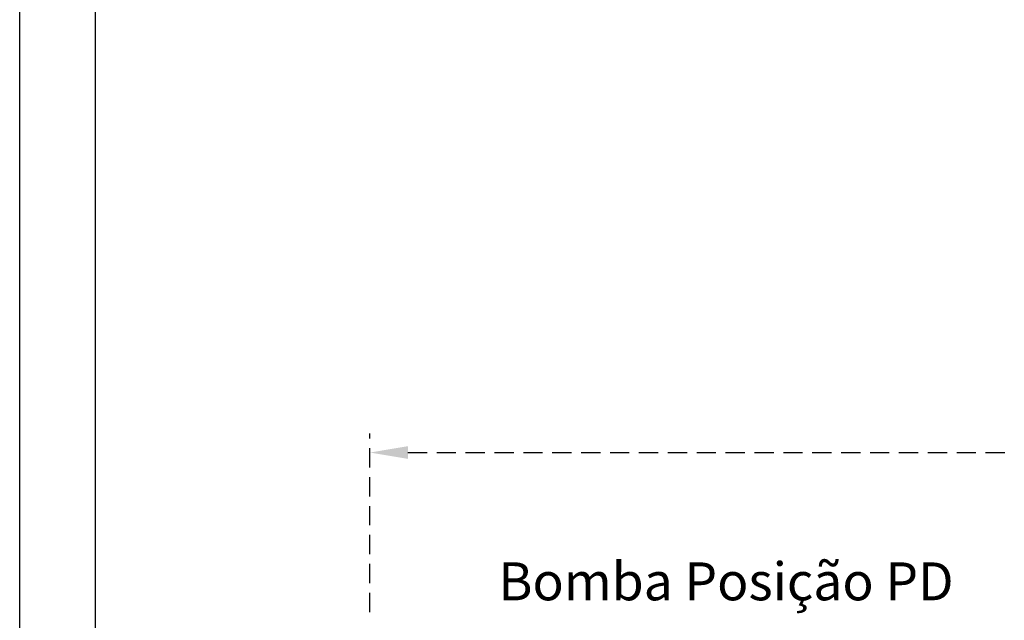
# Model space of a CAD drawing. Units: millimetres. Extents: x 1831 to 2199, y 194 to 517.
# Drawn here: x 1831 to 1896, y 367 to 407 of the extents above; entities that cross this region are included whole.
import ezdxf

# ---------------------------------------------------------------- set-up
doc = ezdxf.new("R2010")
doc.units = ezdxf.units.MM
doc.header["$LTSCALE"] = 0.1
doc.linetypes.add('DASHED', pattern=[19.05, 12.7, -6.35])
doc.layers.add('CONTOR05', color=4, linetype='Continuous')
doc.dimstyles.new('ISO-25', dxfattribs={"dimtxt": 2.5, "dimasz": 2.5, "dimexe": 1.25, "dimexo": 1, "dimgap": 1, "dimtad": 1, "dimlfac": 0.1, "dimtxsty": 'Standard', "dimcen": 2.5, "dimadec": 0, "dimazin": 0, "dimtfac": 1, "dimtmove": 0, "dimatfit": 3, "dimfxl": 1, "dimarcsym": 0})

# ---------------------------------------------------------------- blocks, each defined once
blk = doc.blocks.new('*D30')
at = {"color": 0, "linetype": 'DASHED', "lineweight": -2, "transparency": 16777216}
for p, q in [((2054.43, 469.478), (2054.43, 481.717)), ((2063.47, 466.978), (2053.18, 466.978)), ((2054.43, 462.978), (2054.43, 466.978)), ((2062.116, 462.978), (2053.18, 462.978)), ((2054.43, 460.478), (2054.43, 457.978)), ((1854.555, 367.503), (1854.555, 379.263)), ((2024.555, 367.503), (2024.555, 379.263)), ((1857.055, 378.013), (2022.055, 378.013))]:
    blk.add_line(p, q, dxfattribs=at)
at = {"color": 0, "linetype": 'DASHED', "transparency": 16777216}
for points in [[(2054.013, 469.478), (2054.847, 469.478), (2054.43, 466.978)], [(2054.013, 460.478), (2054.847, 460.478), (2054.43, 462.978)], [(1857.055, 378.43), (1857.055, 377.596), (1854.555, 378.013)], [(2022.055, 378.43), (2022.055, 377.596), (2024.555, 378.013)]]:
    blk.add_solid(points, dxfattribs=at)
at = {"layer": 'Defpoints', "color": 0, "linetype": 'DASHED', "transparency": 16777216}
for p in [(2054.43, 466.978), (2064.47, 466.978), (2063.116, 462.978), (2024.555, 378.013), (1854.555, 366.503), (2024.555, 366.503)]:
    blk.add_point(p, dxfattribs=at)
at = {"color": 0, "linetype": 'DASHED', "transparency": 16777216, "insert": (2051.942, 476.848), "char_height": 2.5, "attachment_point": 5, "rotation": 90}
blk.add_mtext('0,04', dxfattribs=at)
at = {"color": 0, "linetype": 'DASHED', "transparency": 16777216, "insert": (1939.555, 380.501), "char_height": 2.5, "attachment_point": 5}
blk.add_mtext('1,7', dxfattribs=at)

msp = doc.modelspace()

# ---------------------------------------------------------------- linework, layer by layer
at = {"layer": 'CONTOR05', "color": 7}
for points in [[(2199.487, 214.201), (1831.455, 214.201), (1831.455, 517.46), (2199.487, 517.46)], [(2194.487, 219.201), (1836.455, 219.201), (1836.455, 512.46), (2194.487, 512.46)]]:
    msp.add_lwpolyline(points, close=True, dxfattribs=at)

# ---------------------------------------------------------------- texts
at = {"insert": (1878.041, 370.774), "char_height": 2.5, "attachment_point": 2}
msp.add_mtext('Bomba Posição PD', dxfattribs=at)

# ---------------------------------------------------------------- dimensions: what is measured, and where the dimension line sits
at = {"linetype": 'DASHED'}
dim = msp.add_linear_dim(base=(2024.555, 378.013), p1=(1854.555, 366.503), p2=(2024.555, 366.503), dimstyle='ISO-25', override={"dimlfac": 0.01, "dimarcsym": 1}, dxfattribs=at)
dim.commit()
dim.dimension.update_dxf_attribs({"geometry": '*D30', "text_midpoint": (1939.555, 380.501)})
dim = msp.add_linear_dim(base=(2054.43, 466.978), p1=(2063.116, 462.978), p2=(2064.47, 466.978), angle=90, dimstyle='ISO-25', override={"dimlfac": 0.01, "dimarcsym": 1}, dxfattribs=at)
dim.commit()
dim.dimension.update_dxf_attribs({"geometry": '*D30', "text_midpoint": (2051.942, 476.848)})

doc.saveas('drawing.dxf')
